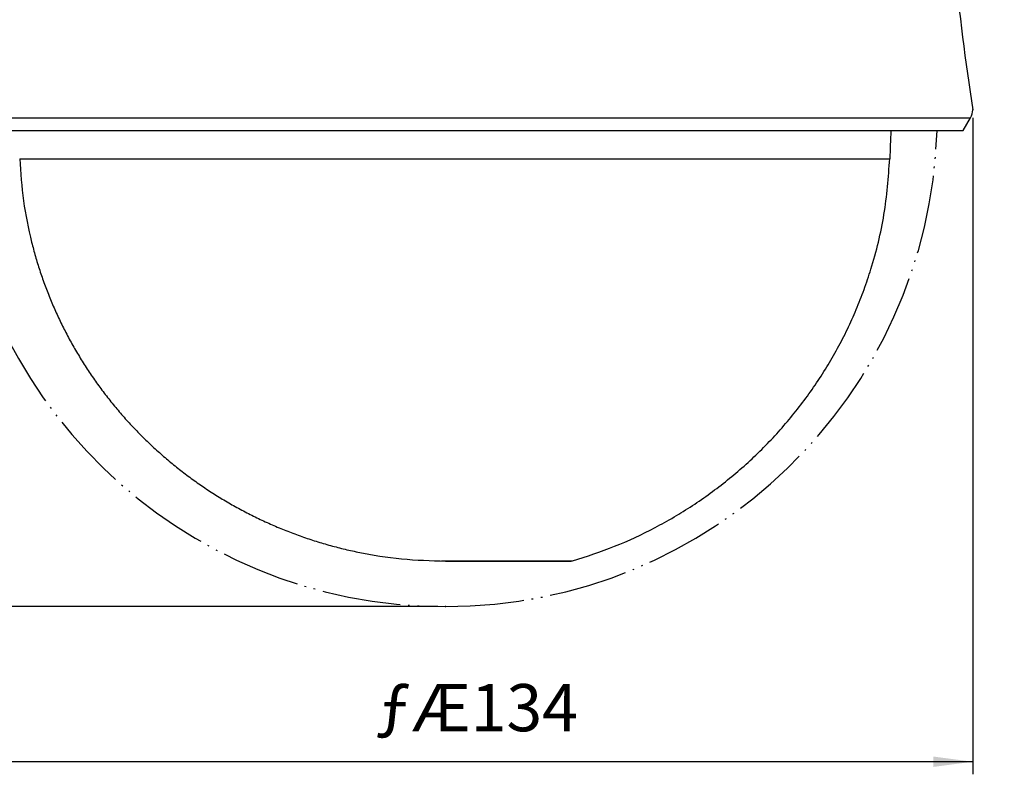
# Model space of a CAD drawing. Units: inches. Extents: x 928 to 1286, y -890 to -564.
# Drawn here: x 1092 to 1155, y -782 to -734 of the extents above; entities that cross this region are included whole.
import ezdxf

# ---------------------------------------------------------------- set-up
doc = ezdxf.new("R2010")
doc.units = ezdxf.units.IN
doc.linetypes.add('PHANTOM', pattern=[13, 10, -1, 0, -1, 0, -1])
doc.layers.add('1', color=7, linetype='Continuous')
doc.styles.add('CONVERTER_13', font='txt.shx', dxfattribs={"width": 0.72})
doc.dimstyles.new('ME10_DIM_10', dxfattribs={"dimtxt": 6, "dimasz": 5, "dimexe": 1.6, "dimexo": 1, "dimgap": 2, "dimtad": 1, "dimdec": 3, "dimzin": 12, "dimdsep": 46, "dimtxsty": 'CONVERTER_13', "dimsah": 1, "dimcen": 0.09, "dimclrd": 2, "dimclre": 2, "dimclrt": 2, "dimadec": 0, "dimazin": 0, "dimtfac": 1, "dimtdec": 4, "dimtmove": 0, "dimatfit": 3, "dimfxl": 1, "dimtolj": 1, "dimtzin": 0, "dimarcsym": 0})
doc.dimstyles.new('ME10_DIM_12', dxfattribs={"dimtxt": 6, "dimasz": 5, "dimexe": 1.6, "dimexo": 1, "dimgap": 2, "dimtad": 1, "dimdec": 3, "dimzin": 12, "dimdsep": 46, "dimtxsty": 'CONVERTER_13', "dimsah": 1, "dimcen": 0.09, "dimclrd": 2, "dimclre": 2, "dimclrt": 2, "dimadec": 0, "dimazin": 0, "dimtfac": 1, "dimtdec": 4, "dimtmove": 0, "dimatfit": 3, "dimfxl": 1, "dimtolj": 1, "dimtzin": 0, "dimarcsym": 0})

# ---------------------------------------------------------------- blocks, each defined once
blk = doc.blocks.new('*D114')
at = {"layer": '1', "color": 2, "linetype": 'Continuous'}
for p, q in [((489.81, -1080.61), (489.81, -1164.07)), ((623.81, -1080.61), (623.81, -1164.07)), ((623.81, -1162.47), (489.81, -1162.47))]:
    blk.add_line(p, q, dxfattribs=at)
at = {"layer": '1', "color": 2}
for points in [[(494.81, -1161.81), (494.81, -1163.13), (489.81, -1162.47)], [(618.81, -1163.13), (618.81, -1161.81), (623.81, -1162.47)]]:
    blk.add_solid(points, dxfattribs=at)
at = {"layer": '1', "color": 2, "insert": (547.95, -1160.47), "char_height": 6, "attachment_point": 7, "rotation": 0.0003, "line_spacing_factor": 0.60024, "style": 'CONVERTER_13'}
blk.add_mtext('ƒÆ134', dxfattribs=at)
blk = doc.blocks.new('*D116')
at = {"layer": '1', "color": 2, "linetype": 'Continuous'}
for p, q in [((508.63, -979.75), (428.73, -979.75)), ((430.33, -979.75), (430.33, -1142.75)), ((555.81, -1142.75), (428.73, -1142.75))]:
    blk.add_line(p, q, dxfattribs=at)
at = {"layer": '1', "color": 2}
for points in [[(430.99, -984.75), (429.67, -984.75), (430.33, -979.75)], [(429.67, -1137.75), (430.99, -1137.75), (430.33, -1142.75)]]:
    blk.add_solid(points, dxfattribs=at)
at = {"layer": '1', "color": 2, "insert": (428.89, -1066.56), "char_height": 6, "attachment_point": 7, "rotation": 90, "line_spacing_factor": 0.60024, "style": 'CONVERTER_13'}
blk.add_mtext('163', dxfattribs=at)
blk = doc.blocks.new('_5', base_point=(195.8105, -1401.6226))
at = {"color": 9, "linetype": 'Continuous'}
blk.add_line((490.0723, -1080.6136), (623.5433, -1080.6136), dxfattribs=at)
at = {"color": 7, "linetype": 'Continuous'}
for p, q in [((622.6078, -1082.2507), (623.5433, -1080.6136)), ((491.0086, -1082.2507), (622.6071, -1082.2507)), ((502.704, -1085.8186), (502.6832, -1085.8194)), ((502.704, -1085.8185), (613.2686, -1085.8186)), ((556.8078, -1136.9379), (556.8078, -1136.958)), ((556.8078, -1136.9379), (572.9483, -1136.9379)), ((556.8078, -1136.958), (572.7396, -1136.958)), ((572.8078, -1136.958), (572.9483, -1136.9379))]:
    blk.add_line(p, q, dxfattribs=at)
for centre, radius, start, end in [((621.8069, -1079.6213), 2, -29.744918, 0.212632), ((1012.9808, -1100.9901), 400, 177.314422, 177.826314)]:
    blk.add_arc(centre, radius, start, end, dxfattribs=at)
at = {"color": 2, "linetype": 'PHANTOM'}
for start, end in [(-178.162275, -90), (-90, -1.837725)]:
    blk.add_arc((556.8078, -1080.2507), 62.5, start, end, dxfattribs=at)
at = {"color": 7, "linetype": 'Continuous'}
for points, knots in [([(627.8268, -1011.2849), (627.6141, -1011.513), (627.1887, -1011.969), (626.712, -1012.5927), (626.3501, -1013.1115), (626.0876, -1013.5148), (625.8363, -1013.9252), (625.5943, -1014.3466), (625.3619, -1014.779), (625.1396, -1015.2221), (624.9297, -1015.6712), (624.691, -1016.2188), (624.4322, -1016.8683), (624.1663, -1017.6237), (623.9322, -1018.3899), (623.6864, -1019.3016), (623.4361, -1020.3598), (623.1922, -1021.5653), (622.9819, -1022.7766), (622.3854, -1026.6352), (621.6368, -1033.1809), (620.9737, -1045.5568), (621.1415, -1061.1274), (622.9184, -1073.4517), (623.8068, -1079.6139)], [0, 0, 0, 0, 0.93507811, 1.87015629, 2.35141894, 2.8326854, 3.31373782, 3.79478565, 4.29046459, 4.78613344, 5.28179441, 5.77749953, 6.57804181, 7.37852979, 8.17954276, 8.98068833, 10.21099661, 11.44124997, 12.66989297, 13.89863781, 23.15461934, 32.41605103, 51.07670995, 69.73764955, 69.73764955, 69.73764955, 69.73764955]), ([(502.6832, -1085.8194), (502.8069, -1087.6067), (503.0542, -1091.1812), (503.8922, -1095.308), (504.6753, -1098.2315), (505.2201, -1100.005), (505.8269, -1101.7579), (506.4962, -1103.4904), (507.2268, -1105.2006), (508.0185, -1106.8862), (508.8693, -1108.5428), (509.7793, -1110.1709), (510.7473, -1111.7685), (511.7726, -1113.3334), (512.8526, -1114.8611), (513.9875, -1116.3525), (515.176, -1117.8057), (516.4169, -1119.2186), (517.7069, -1120.5869), (519.0464, -1121.9114), (520.4338, -1123.1906), (521.8678, -1124.4226), (523.3443, -1125.6033), (524.8636, -1126.7335), (526.424, -1127.8118), (528.0238, -1128.8365), (529.6586, -1129.8045), (531.3285, -1130.716), (533.0315, -1131.5701), (534.7656, -1132.3653), (536.5264, -1133.0992), (538.3137, -1133.7721), (540.1254, -1134.3832), (541.9594, -1134.9313), (543.8117, -1135.4154), (546.8784, -1136.1007), (551.2066, -1136.7948), (554.9408, -1136.9036), (556.8078, -1136.958)], [0, 0, 0, 0, 5.37017233, 10.7403389, 12.59531215, 14.45017422, 16.30463742, 18.15913912, 20.02096946, 21.88278219, 23.74465927, 25.60655073, 27.47708659, 29.34761097, 31.21811101, 33.08862398, 34.96871461, 36.84879454, 38.7288639, 40.60894573, 42.49907114, 44.38918634, 46.27928655, 48.16939875, 50.06888877, 51.96836877, 53.8678475, 55.76733806, 57.67468389, 59.58201865, 61.48926852, 63.39653568, 65.31027066, 67.22396988, 69.13805935, 71.0522603, 76.65123622, 82.25021797, 82.25021797, 82.25021797, 82.25021797]), ([(572.9482, -1136.9377), (574.7456, -1136.3556), (578.3404, -1135.1914), (582.5999, -1133.1862), (585.859, -1131.3782), (588.2025, -1129.9209), (590.4716, -1128.3513), (592.6588, -1126.6745), (594.7595, -1124.8955), (596.7685, -1123.018), (598.6822, -1121.0433), (600.4946, -1118.9793), (602.202, -1116.8316), (603.7997, -1114.605), (605.2846, -1112.3016), (606.6524, -1109.9297), (607.9006, -1107.4956), (609.0254, -1105.0045), (610.0251, -1102.4597), (611.359, -1098.4759), (612.7295, -1092.9462), (613.0888, -1088.1944), (613.2685, -1085.8185)], [0, 0, 0, 0, 5.66337419, 11.3267524, 14.08515953, 16.84349692, 19.60145418, 22.35947212, 25.10807413, 27.85661214, 30.60535204, 33.35415417, 36.0936554, 38.83308714, 41.57244279, 44.31187503, 47.0438255, 49.77565618, 52.50847799, 55.24156663, 62.37965959, 69.51776488, 69.51776488, 69.51776488, 69.51776488])]:
    blk.add_open_spline(points, degree=3, knots=knots, dxfattribs=at)
blk.add_open_spline([(556.2955, -1136.9355), (556.3809, -1136.9359), (556.5517, -1136.9367), (556.7225, -1136.9375), (556.8078, -1136.9379)], degree=3, dxfattribs=at)
at = {"layer": '1', "color": 7}
for p in [(623.8068, -1079.6139), (556.8078, -1142.7507)]:
    blk.add_point(p, dxfattribs=at)
at = {"layer": '1'}
dim = blk.add_linear_dim(base=(430.3315, -1142.7507), p1=(509.625, -979.7507), p2=(556.8078, -1142.7507), angle=90, text='163', dimstyle='ME10_DIM_12', dxfattribs=at)
dim.commit()
dim.dimension.update_dxf_attribs({"geometry": '*D116', "text_midpoint": (425.894, -1061.2507), "text_rotation": 90})
dim = blk.add_linear_dim(base=(489.8088, -1162.4688), p1=(623.8068, -1079.6139), p2=(489.8088, -1079.6139), text='ƒÓ134', dimstyle='ME10_DIM_10', dxfattribs=at)
dim.commit()
dim.dimension.update_dxf_attribs({"geometry": '*D114', "text_midpoint": (556.8078, -1157.4688), "text_rotation": 0.000139})
blk = doc.blocks.new('TOP__108', base_point=(795.087, -408.669))
at = {"layer": '1', "xscale": 0.5, "yscale": 0.5, "zscale": 0.5}
blk.add_blockref('_5', (938.809, -900.373), dxfattribs=at)
blk = doc.blocks.new('TOP__109', base_point=(1233.031, -1682.414))
blk.add_blockref('TOP__108', (795.087, -408.669))

msp = doc.modelspace()

# ---------------------------------------------------------------- block references
msp.add_blockref('TOP__109', (1233.031, -1682.414))

doc.saveas('drawing.dxf')
